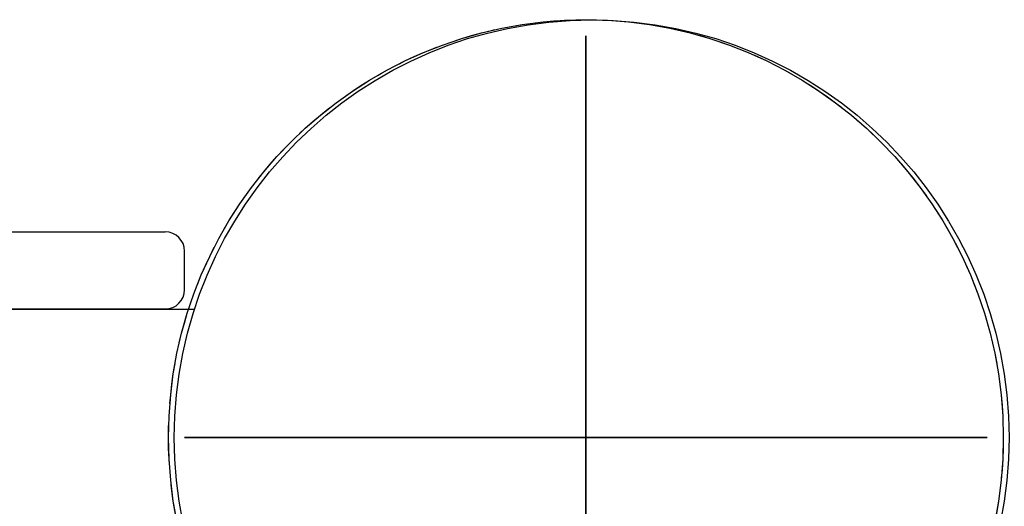
# Model space of a CAD drawing. Extents: x 326 to 7078, y 425 to 10299.
# Drawn here: x 4481 to 4634, y 5560 to 5636 of the extents above; entities that cross this region are included whole.
import ezdxf

# ---------------------------------------------------------------- set-up
doc = ezdxf.new("R2010")
doc.units = 0
doc.linetypes.add('HIDDEN', pattern=[9.525, 6.35, -3.175])
doc.layers.add('COLOUR', color=7, linetype='Continuous')
doc.layers.add('LAYER01', color=7, linetype='Continuous')

# ---------------------------------------------------------------- blocks, each defined once
blk = doc.blocks.new('CROSS')
at = {"layer": 'COLOUR', "color": 0, "linetype": 'Continuous'}
for p, q in [((0, -12.7), (0, 12.7)), ((0, 12.7), (0, -12.7)), ((-12.7, 0), (12.7, 0)), ((12.7, 0), (-12.7, 0))]:
    blk.add_line(p, q, dxfattribs=at)

msp = doc.modelspace()

# ---------------------------------------------------------------- linework, layer by layer
at = {"layer": 'LAYER01'}
for p, q in [((3544.8, 5602.62), (4503.8, 5602.62)), ((3544.8, 5590.62), (4503.8, 5590.62))]:
    msp.add_line(p, q, dxfattribs=at)
at = {"layer": 'LAYER01', "color": 7, "linetype": 'Continuous'}
for p, q in [((4506.8, 5593.62), (4506.8, 5599.62)), ((3541.16, 5590.58), (4508.34, 5590.58)), ((3545.14, 5590.62), (4503.14, 5590.62))]:
    msp.add_line(p, q, dxfattribs=at)
at = {"layer": 'LAYER01', "linetype": 'HIDDEN'}
msp.add_circle((4569.3, 5570.62), 65, dxfattribs=at)
at = {"layer": 'LAYER01'}
for centre in [(4569.3, 5570.62), (4569.3, 5570.62), (4569.3, 5570.62), (4570.2, 5570.6)]:
    msp.add_circle(centre, 65, dxfattribs=at)
at = {"layer": 'LAYER01', "color": 7, "linetype": 'Continuous'}
for centre, start, end in [((4503.8, 5599.62), 0, 90), ((4503.8, 5593.62), 270, 0)]:
    msp.add_arc(centre, 3, start, end, dxfattribs=at)

# ---------------------------------------------------------------- block references
at = {"layer": 'LAYER01', "color": 7, "xscale": 4.921259842519684, "yscale": 4.921259842519684}
msp.add_blockref('CROSS', (4569.3, 5570.62), dxfattribs=at)

doc.saveas('drawing.dxf')
